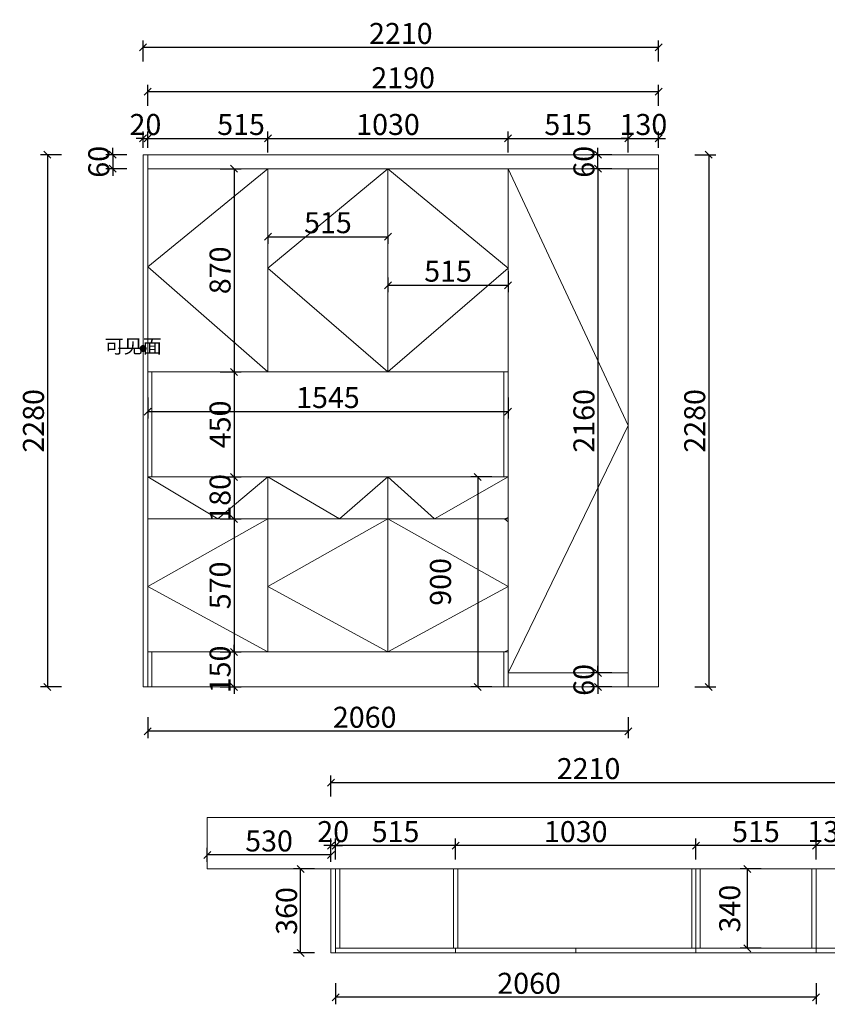
# Model space of a CAD drawing. Units: millimetres. Extents: x 82246 to 89060, y -166750 to -161711.
# Drawn here: x 82246 to 85708, y -166000 to -161781 of the extents above; entities that cross this region are included whole.
import ezdxf

# ---------------------------------------------------------------- set-up
doc = ezdxf.new("R2010")
doc.units = ezdxf.units.MM
doc.layers.get('0').update_dxf_attribs({"color": 4})
doc.layers.add('youfeel-柜体', color=254, linetype='Continuous', lineweight=15)
doc.styles.add('!1#$0$Standard', font='gbenor.shx', dxfattribs={"bigfont": 'gbcbig.shx'})
doc.styles.add('youfeel-60', font='宋体', dxfattribs={"width": 0.8})
doc.linetypes.add('!1#$0${ -E- }', pattern='A,48,-9,["E",!1#$0$Standard,S=1.8,R=0,X=-0.6,Y=-0.84],-9', length=66)
doc.dimstyles.new('youfeel-30', dxfattribs={"dimscale": 30, "dimtxt": 2.5, "dimasz": 1, "dimexe": 1, "dimexo": 1, "dimgap": 0.5, "dimtad": 1, "dimdsep": 46, "dimtxsty": 'youfeel-60', "dimblk": 'OBLIQUE', "dimcen": 0, "dimclrt": 1, "dimazin": 0, "dimtfac": 1, "dimtix": 1, "dimtmove": 2, "dimatfit": 3, "dimldrblk": 'DOT', "dimfxl": 2, "dimfxlon": 1, "dimtolj": 1, "dimtzin": 2, "dimarcsym": 0})

# ---------------------------------------------------------------- blocks, each defined once
blk = doc.blocks.new('_Oblique')
at = {"color": 0, "linetype": 'ByBlock', "lineweight": -2}
blk.add_line((-0.5, -0.5), (0.5, 0.5), dxfattribs=at)
blk = doc.blocks.new('*D3')
at = {"layer": 'Defpoints', "color": 0, "transparency": 16777216}
for p in [(85660, -165420), (85365, -165760), (85660, -165760)]:
    blk.add_point(p, dxfattribs=at)
at = {"layer": 'youfeel-柜体', "color": 6, "lineweight": -2, "transparency": 16777216}
for p, q in [((85425, -165420), (85335, -165420)), ((85365, -165420), (85365, -165760)), ((85425, -165760), (85335, -165760))]:
    blk.add_line(p, q, dxfattribs=at)
at = {"layer": 'youfeel-柜体', "color": 6, "lineweight": -2, "transparency": 16777216, "xscale": 30, "yscale": 30, "zscale": 30}
for p, rotation in [((85365, -165420), 90), ((85365, -165760), 270)]:
    blk.add_blockref('_Oblique', p, dxfattribs=dict(at, rotation=rotation))
at = {"layer": 'youfeel-柜体', "color": 1, "transparency": 16777216, "insert": (85290, -165590), "char_height": 90, "attachment_point": 5, "rotation": 90, "style": 'youfeel-60'}
blk.add_mtext('\\A1;340', dxfattribs=at)
blk = doc.blocks.new('_Dot')
at = {"color": 0, "linetype": 'ByBlock', "lineweight": -2}
blk.add_line((-0.5, 0), (-1, 0), dxfattribs=at)
at = {"color": 0, "linetype": 'ByBlock', "const_width": 0.5}
blk.add_lwpolyline([(-0.25, 0, 1), (0.25, 0, 1)], format="xyb", close=True, dxfattribs=at)
blk = doc.blocks.new('*D4')
at = {"layer": 'Defpoints', "color": 0, "transparency": 16777216}
for p in [(83450, -165420), (83600, -165420), (83600, -165780)]:
    blk.add_point(p, dxfattribs=at)
at = {"layer": 'youfeel-柜体', "color": 6, "lineweight": -2, "transparency": 16777216}
for p, q in [((83510, -165420), (83420, -165420)), ((83450, -165780), (83450, -165420)), ((83510, -165780), (83420, -165780))]:
    blk.add_line(p, q, dxfattribs=at)
at = {"layer": 'youfeel-柜体', "color": 6, "lineweight": -2, "transparency": 16777216, "xscale": 30, "yscale": 30, "zscale": 30}
for p, rotation in [((83450, -165420), 90), ((83450, -165780), 270)]:
    blk.add_blockref('_Oblique', p, dxfattribs=dict(at, rotation=rotation))
at = {"layer": 'youfeel-柜体', "color": 1, "transparency": 16777216, "insert": (83390, -165600), "char_height": 90, "attachment_point": 5, "rotation": 90, "style": 'youfeel-60'}
blk.add_mtext('\\A1;360', dxfattribs=at)
blk = doc.blocks.new('*D5')
at = {"layer": 'Defpoints', "color": 0, "transparency": 16777216}
for p in [(82775, -162360), (82365, -164640), (82775, -164640)]:
    blk.add_point(p, dxfattribs=at)
at = {"layer": 'youfeel-柜体', "color": 6, "lineweight": -2, "transparency": 16777216}
for p, q in [((82425, -162360), (82335, -162360)), ((82365, -162360), (82365, -164640)), ((82425, -164640), (82335, -164640))]:
    blk.add_line(p, q, dxfattribs=at)
at = {"layer": 'youfeel-柜体', "color": 6, "lineweight": -2, "transparency": 16777216, "xscale": 30, "yscale": 30, "zscale": 30}
for p, rotation in [((82365, -162360), 90), ((82365, -164640), 270)]:
    blk.add_blockref('_Oblique', p, dxfattribs=dict(at, rotation=rotation))
at = {"layer": 'youfeel-柜体', "color": 1, "transparency": 16777216, "insert": (82305, -163500), "char_height": 90, "attachment_point": 5, "rotation": 90, "style": 'youfeel-60'}
blk.add_mtext('\\A1;2280', dxfattribs=at)
blk = doc.blocks.new('*D6')
at = {"layer": 'Defpoints', "color": 0, "transparency": 16777216}
for p in [(82795, -162290), (82775, -162360), (82795, -162360)]:
    blk.add_point(p, dxfattribs=at)
at = {"layer": 'youfeel-柜体', "color": 6, "lineweight": -2, "transparency": 16777216}
for p, q in [((82775, -162330), (82775, -162260)), ((82795, -162330), (82795, -162260)), ((82775, -162290), (82745, -162290)), ((82775, -162290), (82795, -162290)), ((82795, -162290), (82825, -162290))]:
    blk.add_line(p, q, dxfattribs=at)
at = {"layer": 'youfeel-柜体', "color": 6, "lineweight": -2, "transparency": 16777216, "xscale": 30, "yscale": 30, "zscale": 30}
blk.add_blockref('_Oblique', (82775, -162290), dxfattribs=at)
at = {"layer": 'youfeel-柜体', "color": 6, "lineweight": -2, "transparency": 16777216, "xscale": 30, "yscale": 30, "zscale": 30, "rotation": 180}
blk.add_blockref('_Oblique', (82795, -162290), dxfattribs=at)
at = {"layer": 'youfeel-柜体', "color": 1, "transparency": 16777216, "insert": (82785, -162230), "char_height": 90, "attachment_point": 5, "style": 'youfeel-60'}
blk.add_mtext('\\A1;20', dxfattribs=at)
blk = doc.blocks.new('*D7')
at = {"layer": 'Defpoints', "color": 0, "transparency": 16777216}
for p in [(83310, -162290), (82795, -162360), (83310, -162420)]:
    blk.add_point(p, dxfattribs=at)
at = {"layer": 'youfeel-柜体', "color": 6, "lineweight": -2, "transparency": 16777216}
for p, q in [((82795, -162330), (82795, -162260)), ((83310, -162350), (83310, -162260)), ((82795, -162290), (83310, -162290))]:
    blk.add_line(p, q, dxfattribs=at)
at = {"layer": 'youfeel-柜体', "color": 6, "lineweight": -2, "transparency": 16777216, "xscale": 30, "yscale": 30, "zscale": 30, "rotation": 180}
blk.add_blockref('_Oblique', (82795, -162290), dxfattribs=at)
at = {"layer": 'youfeel-柜体', "color": 6, "lineweight": -2, "transparency": 16777216, "xscale": 30, "yscale": 30, "zscale": 30}
blk.add_blockref('_Oblique', (83310, -162290), dxfattribs=at)
at = {"layer": 'youfeel-柜体', "color": 1, "transparency": 16777216, "insert": (83195, -162230), "char_height": 90, "attachment_point": 5, "style": 'youfeel-60'}
blk.add_mtext('\\A1;515', dxfattribs=at)
blk = doc.blocks.new('*D8')
at = {"layer": 'Defpoints', "color": 0, "transparency": 16777216}
for p in [(84855, -162290), (84340, -162420), (84855, -162420)]:
    blk.add_point(p, dxfattribs=at)
at = {"layer": 'youfeel-柜体', "color": 6, "lineweight": -2, "transparency": 16777216}
for p, q in [((84340, -162350), (84340, -162260)), ((84855, -162350), (84855, -162260)), ((84340, -162290), (84855, -162290))]:
    blk.add_line(p, q, dxfattribs=at)
at = {"layer": 'youfeel-柜体', "color": 6, "lineweight": -2, "transparency": 16777216, "xscale": 30, "yscale": 30, "zscale": 30, "rotation": 180}
blk.add_blockref('_Oblique', (84340, -162290), dxfattribs=at)
at = {"layer": 'youfeel-柜体', "color": 6, "lineweight": -2, "transparency": 16777216, "xscale": 30, "yscale": 30, "zscale": 30}
blk.add_blockref('_Oblique', (84855, -162290), dxfattribs=at)
at = {"layer": 'youfeel-柜体', "color": 1, "transparency": 16777216, "insert": (84597.5, -162230), "char_height": 90, "attachment_point": 5, "style": 'youfeel-60'}
blk.add_mtext('\\A1;515', dxfattribs=at)
blk = doc.blocks.new('*D9')
at = {"layer": 'Defpoints', "color": 0, "transparency": 16777216}
for p in [(84985, -162290), (84985, -162360), (84855, -162420)]:
    blk.add_point(p, dxfattribs=at)
at = {"layer": 'youfeel-柜体', "color": 6, "lineweight": -2, "transparency": 16777216}
for p, q in [((84855, -162350), (84855, -162260)), ((84985, -162330), (84985, -162260)), ((84855, -162290), (84825, -162290)), ((84855, -162290), (84985, -162290)), ((84985, -162290), (85015, -162290))]:
    blk.add_line(p, q, dxfattribs=at)
at = {"layer": 'youfeel-柜体', "color": 6, "lineweight": -2, "transparency": 16777216, "xscale": 30, "yscale": 30, "zscale": 30}
blk.add_blockref('_Oblique', (84855, -162290), dxfattribs=at)
at = {"layer": 'youfeel-柜体', "color": 6, "lineweight": -2, "transparency": 16777216, "xscale": 30, "yscale": 30, "zscale": 30, "rotation": 180}
blk.add_blockref('_Oblique', (84985, -162290), dxfattribs=at)
at = {"layer": 'youfeel-柜体', "color": 1, "transparency": 16777216, "insert": (84920, -162230), "char_height": 90, "attachment_point": 5, "style": 'youfeel-60'}
blk.add_mtext('\\A1;130', dxfattribs=at)
blk = doc.blocks.new('*D10')
at = {"layer": 'Defpoints', "color": 0, "transparency": 16777216}
for p in [(82795, -162360), (82645, -162420), (82795, -162420)]:
    blk.add_point(p, dxfattribs=at)
at = {"layer": 'youfeel-柜体', "color": 6, "lineweight": -2, "transparency": 16777216}
for p, q in [((82645, -162360), (82645, -162330)), ((82705, -162360), (82615, -162360)), ((82645, -162360), (82645, -162420)), ((82705, -162420), (82615, -162420)), ((82645, -162420), (82645, -162450))]:
    blk.add_line(p, q, dxfattribs=at)
at = {"layer": 'youfeel-柜体', "color": 6, "lineweight": -2, "transparency": 16777216, "xscale": 30, "yscale": 30, "zscale": 30}
for p, rotation in [((82645, -162360), 270), ((82645, -162420), 90)]:
    blk.add_blockref('_Oblique', p, dxfattribs=dict(at, rotation=rotation))
at = {"layer": 'youfeel-柜体', "color": 1, "transparency": 16777216, "insert": (82585, -162390), "char_height": 90, "attachment_point": 5, "rotation": 90, "style": 'youfeel-60'}
blk.add_mtext('\\A1;60', dxfattribs=at)
blk = doc.blocks.new('*D11')
at = {"layer": 'Defpoints', "color": 0, "transparency": 16777216}
for p in [(82795, -162420), (82795, -163290), (83165, -163290)]:
    blk.add_point(p, dxfattribs=at)
at = {"layer": 'youfeel-柜体', "color": 6, "lineweight": -2, "transparency": 16777216}
for p, q in [((83105, -162420), (83195, -162420)), ((83165, -162420), (83165, -163290)), ((83105, -163290), (83195, -163290))]:
    blk.add_line(p, q, dxfattribs=at)
at = {"layer": 'youfeel-柜体', "color": 6, "lineweight": -2, "transparency": 16777216, "xscale": 30, "yscale": 30, "zscale": 30}
for p, rotation in [((83165, -162420), 90), ((83165, -163290), 270)]:
    blk.add_blockref('_Oblique', p, dxfattribs=dict(at, rotation=rotation))
at = {"layer": 'youfeel-柜体', "color": 1, "transparency": 16777216, "insert": (83105, -162855), "char_height": 90, "attachment_point": 5, "rotation": 90, "style": 'youfeel-60'}
blk.add_mtext('\\A1;870', dxfattribs=at)
blk = doc.blocks.new('*D12')
at = {"layer": 'Defpoints', "color": 0, "transparency": 16777216}
for p in [(82795, -163290), (82795, -163740), (83165, -163740)]:
    blk.add_point(p, dxfattribs=at)
at = {"layer": 'youfeel-柜体', "color": 6, "lineweight": -2, "transparency": 16777216}
for p, q in [((83105, -163290), (83195, -163290)), ((83165, -163290), (83165, -163740)), ((83105, -163740), (83195, -163740))]:
    blk.add_line(p, q, dxfattribs=at)
at = {"layer": 'youfeel-柜体', "color": 6, "lineweight": -2, "transparency": 16777216, "xscale": 30, "yscale": 30, "zscale": 30}
for p, rotation in [((83165, -163290), 90), ((83165, -163740), 270)]:
    blk.add_blockref('_Oblique', p, dxfattribs=dict(at, rotation=rotation))
at = {"layer": 'youfeel-柜体', "color": 1, "transparency": 16777216, "insert": (83105, -163515), "char_height": 90, "attachment_point": 5, "rotation": 90, "style": 'youfeel-60'}
blk.add_mtext('\\A1;450', dxfattribs=at)
blk = doc.blocks.new('*D13')
at = {"layer": 'Defpoints', "color": 0, "transparency": 16777216}
for p in [(82795, -163740), (82835, -163920), (83165, -163920)]:
    blk.add_point(p, dxfattribs=at)
at = {"layer": 'youfeel-柜体', "color": 6, "lineweight": -2, "transparency": 16777216}
for p, q in [((83105, -163740), (83195, -163740)), ((83165, -163740), (83165, -163920)), ((83105, -163920), (83195, -163920))]:
    blk.add_line(p, q, dxfattribs=at)
at = {"layer": 'youfeel-柜体', "color": 6, "lineweight": -2, "transparency": 16777216, "xscale": 30, "yscale": 30, "zscale": 30}
for p, rotation in [((83165, -163740), 90), ((83165, -163920), 270)]:
    blk.add_blockref('_Oblique', p, dxfattribs=dict(at, rotation=rotation))
at = {"layer": 'youfeel-柜体', "color": 1, "transparency": 16777216, "insert": (83105, -163830), "char_height": 90, "attachment_point": 5, "rotation": 90, "style": 'youfeel-60'}
blk.add_mtext('\\A1;180', dxfattribs=at)
blk = doc.blocks.new('*D14')
at = {"layer": 'Defpoints', "color": 0, "transparency": 16777216}
for p in [(82795, -163920), (82795, -164490), (83165, -164490)]:
    blk.add_point(p, dxfattribs=at)
at = {"layer": 'youfeel-柜体', "color": 6, "lineweight": -2, "transparency": 16777216}
for p, q in [((83105, -163920), (83195, -163920)), ((83165, -163920), (83165, -164490)), ((83105, -164490), (83195, -164490))]:
    blk.add_line(p, q, dxfattribs=at)
at = {"layer": 'youfeel-柜体', "color": 6, "lineweight": -2, "transparency": 16777216, "xscale": 30, "yscale": 30, "zscale": 30}
for p, rotation in [((83165, -163920), 90), ((83165, -164490), 270)]:
    blk.add_blockref('_Oblique', p, dxfattribs=dict(at, rotation=rotation))
at = {"layer": 'youfeel-柜体', "color": 1, "transparency": 16777216, "insert": (83105, -164205), "char_height": 90, "attachment_point": 5, "rotation": 90, "style": 'youfeel-60'}
blk.add_mtext('\\A1;570', dxfattribs=at)
blk = doc.blocks.new('*D15')
at = {"layer": 'Defpoints', "color": 0, "transparency": 16777216}
for p in [(82795, -164490), (82775, -164640), (83165, -164640)]:
    blk.add_point(p, dxfattribs=at)
at = {"layer": 'youfeel-柜体', "color": 6, "lineweight": -2, "transparency": 16777216}
for p, q in [((83105, -164490), (83195, -164490)), ((83165, -164490), (83165, -164460)), ((83165, -164490), (83165, -164640)), ((83105, -164640), (83195, -164640)), ((83165, -164640), (83165, -164670))]:
    blk.add_line(p, q, dxfattribs=at)
at = {"layer": 'youfeel-柜体', "color": 6, "lineweight": -2, "transparency": 16777216, "xscale": 30, "yscale": 30, "zscale": 30}
for p, rotation in [((83165, -164490), 270), ((83165, -164640), 90)]:
    blk.add_blockref('_Oblique', p, dxfattribs=dict(at, rotation=rotation))
at = {"layer": 'youfeel-柜体', "color": 1, "transparency": 16777216, "insert": (83105, -164565), "char_height": 90, "attachment_point": 5, "rotation": 90, "style": 'youfeel-60'}
blk.add_mtext('\\A1;150', dxfattribs=at)
blk = doc.blocks.new('*D23')
at = {"layer": 'Defpoints', "color": 0, "transparency": 16777216}
for p in [(85790, -165050), (83580, -165420), (85790, -165420)]:
    blk.add_point(p, dxfattribs=at)
at = {"layer": 'youfeel-柜体', "color": 6, "lineweight": -2, "transparency": 16777216}
for p, q in [((83580, -165110), (83580, -165020)), ((85790, -165110), (85790, -165020)), ((83580, -165050), (85790, -165050))]:
    blk.add_line(p, q, dxfattribs=at)
at = {"layer": 'youfeel-柜体', "color": 6, "lineweight": -2, "transparency": 16777216, "xscale": 30, "yscale": 30, "zscale": 30, "rotation": 180}
blk.add_blockref('_Oblique', (83580, -165050), dxfattribs=at)
at = {"layer": 'youfeel-柜体', "color": 6, "lineweight": -2, "transparency": 16777216, "xscale": 30, "yscale": 30, "zscale": 30}
blk.add_blockref('_Oblique', (85790, -165050), dxfattribs=at)
at = {"layer": 'youfeel-柜体', "color": 1, "transparency": 16777216, "insert": (84685, -164990), "char_height": 90, "attachment_point": 5, "style": 'youfeel-60'}
blk.add_mtext('\\A1;2210', dxfattribs=at)
blk = doc.blocks.new('*D24')
at = {"layer": 'Defpoints', "color": 0, "transparency": 16777216}
for p in [(85660, -165320), (85660, -165420), (85790, -165420)]:
    blk.add_point(p, dxfattribs=at)
at = {"layer": 'youfeel-柜体', "color": 6, "lineweight": -2, "transparency": 16777216}
for p, q in [((85660, -165380), (85660, -165290)), ((85790, -165380), (85790, -165290)), ((85660, -165320), (85630, -165320)), ((85790, -165320), (85660, -165320)), ((85790, -165320), (85820, -165320))]:
    blk.add_line(p, q, dxfattribs=at)
at = {"layer": 'youfeel-柜体', "color": 6, "lineweight": -2, "transparency": 16777216, "xscale": 30, "yscale": 30, "zscale": 30}
blk.add_blockref('_Oblique', (85660, -165320), dxfattribs=at)
at = {"layer": 'youfeel-柜体', "color": 6, "lineweight": -2, "transparency": 16777216, "xscale": 30, "yscale": 30, "zscale": 30, "rotation": 180}
blk.add_blockref('_Oblique', (85790, -165320), dxfattribs=at)
at = {"layer": 'youfeel-柜体', "color": 1, "transparency": 16777216, "insert": (85725, -165260), "char_height": 90, "attachment_point": 5, "style": 'youfeel-60'}
blk.add_mtext('\\A1;130', dxfattribs=at)
blk = doc.blocks.new('*D25')
at = {"layer": 'Defpoints', "color": 0, "transparency": 16777216}
for p in [(85145, -165320), (85145, -165420), (85660, -165420)]:
    blk.add_point(p, dxfattribs=at)
at = {"layer": 'youfeel-柜体', "color": 6, "lineweight": -2, "transparency": 16777216}
for p, q in [((85145, -165380), (85145, -165290)), ((85660, -165380), (85660, -165290)), ((85660, -165320), (85145, -165320))]:
    blk.add_line(p, q, dxfattribs=at)
at = {"layer": 'youfeel-柜体', "color": 6, "lineweight": -2, "transparency": 16777216, "xscale": 30, "yscale": 30, "zscale": 30, "rotation": 180}
blk.add_blockref('_Oblique', (85145, -165320), dxfattribs=at)
at = {"layer": 'youfeel-柜体', "color": 6, "lineweight": -2, "transparency": 16777216, "xscale": 30, "yscale": 30, "zscale": 30}
blk.add_blockref('_Oblique', (85660, -165320), dxfattribs=at)
at = {"layer": 'youfeel-柜体', "color": 1, "transparency": 16777216, "insert": (85402.5, -165260), "char_height": 90, "attachment_point": 5, "style": 'youfeel-60'}
blk.add_mtext('\\A1;515', dxfattribs=at)
blk = doc.blocks.new('*D26')
at = {"layer": 'Defpoints', "color": 0, "transparency": 16777216}
for p in [(84115, -165320), (85145, -165420), (84115, -165780)]:
    blk.add_point(p, dxfattribs=at)
at = {"layer": 'youfeel-柜体', "color": 6, "lineweight": -2, "transparency": 16777216}
for p, q in [((84115, -165380), (84115, -165290)), ((85145, -165380), (85145, -165290)), ((85145, -165320), (84115, -165320))]:
    blk.add_line(p, q, dxfattribs=at)
at = {"layer": 'youfeel-柜体', "color": 6, "lineweight": -2, "transparency": 16777216, "xscale": 30, "yscale": 30, "zscale": 30, "rotation": 180}
blk.add_blockref('_Oblique', (84115, -165320), dxfattribs=at)
at = {"layer": 'youfeel-柜体', "color": 6, "lineweight": -2, "transparency": 16777216, "xscale": 30, "yscale": 30, "zscale": 30}
blk.add_blockref('_Oblique', (85145, -165320), dxfattribs=at)
at = {"layer": 'youfeel-柜体', "color": 1, "transparency": 16777216, "insert": (84630, -165260), "char_height": 90, "attachment_point": 5, "style": 'youfeel-60'}
blk.add_mtext('\\A1;1030', dxfattribs=at)
blk = doc.blocks.new('*D27')
at = {"layer": 'Defpoints', "color": 0, "transparency": 16777216}
for p in [(83600, -165320), (83600, -165780), (84115, -165780)]:
    blk.add_point(p, dxfattribs=at)
at = {"layer": 'youfeel-柜体', "color": 6, "lineweight": -2, "transparency": 16777216}
for p, q in [((83600, -165380), (83600, -165290)), ((84115, -165380), (84115, -165290)), ((84115, -165320), (83600, -165320))]:
    blk.add_line(p, q, dxfattribs=at)
at = {"layer": 'youfeel-柜体', "color": 6, "lineweight": -2, "transparency": 16777216, "xscale": 30, "yscale": 30, "zscale": 30, "rotation": 180}
blk.add_blockref('_Oblique', (83600, -165320), dxfattribs=at)
at = {"layer": 'youfeel-柜体', "color": 6, "lineweight": -2, "transparency": 16777216, "xscale": 30, "yscale": 30, "zscale": 30}
blk.add_blockref('_Oblique', (84115, -165320), dxfattribs=at)
at = {"layer": 'youfeel-柜体', "color": 1, "transparency": 16777216, "insert": (83857.5, -165260), "char_height": 90, "attachment_point": 5, "style": 'youfeel-60'}
blk.add_mtext('\\A1;515', dxfattribs=at)
blk = doc.blocks.new('*D38')
at = {"layer": 'Defpoints', "color": 0, "transparency": 16777216}
for p in [(84855, -162420), (84725, -164580), (84855, -164580)]:
    blk.add_point(p, dxfattribs=at)
at = {"layer": 'youfeel-柜体', "color": 6, "lineweight": -2, "transparency": 16777216}
for p, q in [((84785, -162420), (84695, -162420)), ((84725, -162420), (84725, -164580)), ((84785, -164580), (84695, -164580))]:
    blk.add_line(p, q, dxfattribs=at)
at = {"layer": 'youfeel-柜体', "color": 6, "lineweight": -2, "transparency": 16777216, "xscale": 30, "yscale": 30, "zscale": 30}
for p, rotation in [((84725, -162420), 90), ((84725, -164580), 270)]:
    blk.add_blockref('_Oblique', p, dxfattribs=dict(at, rotation=rotation))
at = {"layer": 'youfeel-柜体', "color": 1, "transparency": 16777216, "insert": (84665, -163500), "char_height": 90, "attachment_point": 5, "rotation": 90, "style": 'youfeel-60'}
blk.add_mtext('\\A1;2160', dxfattribs=at)
blk = doc.blocks.new('*D39')
at = {"layer": 'Defpoints', "color": 0, "transparency": 16777216}
for p in [(84855, -164580), (84725, -164640), (84855, -164640)]:
    blk.add_point(p, dxfattribs=at)
at = {"layer": 'youfeel-柜体', "color": 6, "lineweight": -2, "transparency": 16777216}
for p, q in [((84785, -164580), (84695, -164580)), ((84725, -164580), (84725, -164550)), ((84725, -164580), (84725, -164640)), ((84785, -164640), (84695, -164640)), ((84725, -164640), (84725, -164670))]:
    blk.add_line(p, q, dxfattribs=at)
at = {"layer": 'youfeel-柜体', "color": 6, "lineweight": -2, "transparency": 16777216, "xscale": 30, "yscale": 30, "zscale": 30}
for p, rotation in [((84725, -164580), 270), ((84725, -164640), 90)]:
    blk.add_blockref('_Oblique', p, dxfattribs=dict(at, rotation=rotation))
at = {"layer": 'youfeel-柜体', "color": 1, "transparency": 16777216, "insert": (84665, -164610), "char_height": 90, "attachment_point": 5, "rotation": 90, "style": 'youfeel-60'}
blk.add_mtext('\\A1;60', dxfattribs=at)
blk = doc.blocks.new('*D40')
at = {"layer": 'Defpoints', "color": 0, "transparency": 16777216}
for p in [(84725, -162360), (84855, -162360), (84855, -162420)]:
    blk.add_point(p, dxfattribs=at)
at = {"layer": 'youfeel-柜体', "color": 6, "lineweight": -2, "transparency": 16777216}
for p, q in [((84725, -162360), (84725, -162330)), ((84785, -162360), (84695, -162360)), ((84725, -162420), (84725, -162360)), ((84785, -162420), (84695, -162420)), ((84725, -162420), (84725, -162450))]:
    blk.add_line(p, q, dxfattribs=at)
at = {"layer": 'youfeel-柜体', "color": 6, "lineweight": -2, "transparency": 16777216, "xscale": 30, "yscale": 30, "zscale": 30}
for p, rotation in [((84725, -162360), 270), ((84725, -162420), 90)]:
    blk.add_blockref('_Oblique', p, dxfattribs=dict(at, rotation=rotation))
at = {"layer": 'youfeel-柜体', "color": 1, "transparency": 16777216, "insert": (84665, -162390), "char_height": 90, "attachment_point": 5, "rotation": 90, "style": 'youfeel-60'}
blk.add_mtext('\\A1;60', dxfattribs=at)
blk = doc.blocks.new('*D41')
at = {"layer": 'Defpoints', "color": 0, "transparency": 16777216}
for p in [(84985, -162360), (84985, -164640), (85200, -164640)]:
    blk.add_point(p, dxfattribs=at)
at = {"layer": 'youfeel-柜体', "color": 6, "lineweight": -2, "transparency": 16777216}
for p, q in [((85140, -162360), (85230, -162360)), ((85200, -162360), (85200, -164640)), ((85140, -164640), (85230, -164640))]:
    blk.add_line(p, q, dxfattribs=at)
at = {"layer": 'youfeel-柜体', "color": 6, "lineweight": -2, "transparency": 16777216, "xscale": 30, "yscale": 30, "zscale": 30}
for p, rotation in [((85200, -162360), 90), ((85200, -164640), 270)]:
    blk.add_blockref('_Oblique', p, dxfattribs=dict(at, rotation=rotation))
at = {"layer": 'youfeel-柜体', "color": 1, "transparency": 16777216, "insert": (85140, -163500), "char_height": 90, "attachment_point": 5, "rotation": 90, "style": 'youfeel-60'}
blk.add_mtext('\\A1;2280', dxfattribs=at)
blk = doc.blocks.new('*D42')
at = {"layer": 'Defpoints', "color": 0, "transparency": 16777216}
for p in [(84340, -163740), (84210, -164640), (84380, -164640)]:
    blk.add_point(p, dxfattribs=at)
at = {"layer": 'youfeel-柜体', "color": 6, "lineweight": -2, "transparency": 16777216}
for p, q in [((84270, -163740), (84180, -163740)), ((84210, -163740), (84210, -164640)), ((84270, -164640), (84180, -164640))]:
    blk.add_line(p, q, dxfattribs=at)
at = {"layer": 'youfeel-柜体', "color": 6, "lineweight": -2, "transparency": 16777216, "xscale": 30, "yscale": 30, "zscale": 30}
for p, rotation in [((84210, -163740), 90), ((84210, -164640), 270)]:
    blk.add_blockref('_Oblique', p, dxfattribs=dict(at, rotation=rotation))
at = {"layer": 'youfeel-柜体', "color": 1, "transparency": 16777216, "insert": (84050, -164190), "char_height": 90, "attachment_point": 5, "rotation": 90, "style": 'youfeel-60'}
blk.add_mtext('\\A1;900', dxfattribs=at)
blk = doc.blocks.new('*D45')
at = {"layer": 'Defpoints', "color": 0, "transparency": 16777216}
for p in [(82795, -163290), (84340, -163290), (84340, -163460)]:
    blk.add_point(p, dxfattribs=at)
at = {"layer": 'youfeel-柜体', "color": 6, "lineweight": -2, "transparency": 16777216}
for p, q in [((82795, -163400), (82795, -163490)), ((84340, -163400), (84340, -163490)), ((82795, -163460), (84340, -163460))]:
    blk.add_line(p, q, dxfattribs=at)
at = {"layer": 'youfeel-柜体', "color": 6, "lineweight": -2, "transparency": 16777216, "xscale": 30, "yscale": 30, "zscale": 30, "rotation": 180}
blk.add_blockref('_Oblique', (82795, -163460), dxfattribs=at)
at = {"layer": 'youfeel-柜体', "color": 6, "lineweight": -2, "transparency": 16777216, "xscale": 30, "yscale": 30, "zscale": 30}
blk.add_blockref('_Oblique', (84340, -163460), dxfattribs=at)
at = {"layer": 'youfeel-柜体', "color": 1, "transparency": 16777216, "insert": (83567.5, -163400), "char_height": 90, "attachment_point": 5, "style": 'youfeel-60'}
blk.add_mtext('\\A1;1545', dxfattribs=at)
blk = doc.blocks.new('*D46')
at = {"layer": 'Defpoints', "color": 0, "transparency": 16777216}
for p in [(83310, -162680), (83825, -162680), (83825, -162710.7)]:
    blk.add_point(p, dxfattribs=at)
at = {"layer": 'youfeel-柜体', "color": 6, "lineweight": -2, "transparency": 16777216}
for p, q in [((83310, -162710), (83310, -162740.7)), ((83310, -162710.7), (83825, -162710.7)), ((83825, -162710), (83825, -162740.7))]:
    blk.add_line(p, q, dxfattribs=at)
at = {"layer": 'youfeel-柜体', "color": 6, "lineweight": -2, "transparency": 16777216, "xscale": 30, "yscale": 30, "zscale": 30, "rotation": 180}
blk.add_blockref('_Oblique', (83310, -162710.7), dxfattribs=at)
at = {"layer": 'youfeel-柜体', "color": 6, "lineweight": -2, "transparency": 16777216, "xscale": 30, "yscale": 30, "zscale": 30}
blk.add_blockref('_Oblique', (83825, -162710.7), dxfattribs=at)
at = {"layer": 'youfeel-柜体', "color": 1, "transparency": 16777216, "insert": (83567.5, -162650.7), "char_height": 90, "attachment_point": 5, "style": 'youfeel-60'}
blk.add_mtext('\\A1;515', dxfattribs=at)
blk = doc.blocks.new('*D47')
at = {"layer": 'Defpoints', "color": 0, "transparency": 16777216}
for p in [(82795, -162420), (84855, -162420), (82795, -164830)]:
    blk.add_point(p, dxfattribs=at)
at = {"layer": 'youfeel-柜体', "color": 6, "lineweight": -2, "transparency": 16777216}
for p, q in [((82795, -164770), (82795, -164860)), ((84855, -164770), (84855, -164860)), ((84855, -164830), (82795, -164830))]:
    blk.add_line(p, q, dxfattribs=at)
at = {"layer": 'youfeel-柜体', "color": 6, "lineweight": -2, "transparency": 16777216, "xscale": 30, "yscale": 30, "zscale": 30, "rotation": 180}
blk.add_blockref('_Oblique', (82795, -164830), dxfattribs=at)
at = {"layer": 'youfeel-柜体', "color": 6, "lineweight": -2, "transparency": 16777216, "xscale": 30, "yscale": 30, "zscale": 30}
blk.add_blockref('_Oblique', (84855, -164830), dxfattribs=at)
at = {"layer": 'youfeel-柜体', "color": 1, "transparency": 16777216, "insert": (83725, -164770), "char_height": 90, "attachment_point": 5, "style": 'youfeel-60'}
blk.add_mtext('\\A1;2060', dxfattribs=at)
blk = doc.blocks.new('*D48')
at = {"layer": 'Defpoints', "color": 0, "transparency": 16777216}
for p in [(83050, -165360), (83050, -165420), (83580, -165420)]:
    blk.add_point(p, dxfattribs=at)
at = {"layer": 'youfeel-柜体', "color": 6, "lineweight": -2, "transparency": 16777216}
for p, q in [((83050, -165390), (83050, -165330)), ((83580, -165390), (83580, -165330)), ((83580, -165360), (83050, -165360))]:
    blk.add_line(p, q, dxfattribs=at)
at = {"layer": 'youfeel-柜体', "color": 6, "lineweight": -2, "transparency": 16777216, "xscale": 30, "yscale": 30, "zscale": 30, "rotation": 180}
blk.add_blockref('_Oblique', (83050, -165360), dxfattribs=at)
at = {"layer": 'youfeel-柜体', "color": 6, "lineweight": -2, "transparency": 16777216, "xscale": 30, "yscale": 30, "zscale": 30}
blk.add_blockref('_Oblique', (83580, -165360), dxfattribs=at)
at = {"layer": 'youfeel-柜体', "color": 1, "transparency": 16777216, "insert": (83315, -165300), "char_height": 90, "attachment_point": 5, "style": 'youfeel-60'}
blk.add_mtext('\\A1;530', dxfattribs=at)
blk = doc.blocks.new('*D49')
at = {"layer": 'Defpoints', "color": 0, "transparency": 16777216}
for p in [(83600, -165780), (85660, -165780), (83600, -165970)]:
    blk.add_point(p, dxfattribs=at)
at = {"layer": 'youfeel-柜体', "color": 6, "lineweight": -2, "transparency": 16777216}
for p, q in [((83600, -165910), (83600, -166000)), ((85660, -165910), (85660, -166000)), ((85660, -165970), (83600, -165970))]:
    blk.add_line(p, q, dxfattribs=at)
at = {"layer": 'youfeel-柜体', "color": 6, "lineweight": -2, "transparency": 16777216, "xscale": 30, "yscale": 30, "zscale": 30, "rotation": 180}
blk.add_blockref('_Oblique', (83600, -165970), dxfattribs=at)
at = {"layer": 'youfeel-柜体', "color": 6, "lineweight": -2, "transparency": 16777216, "xscale": 30, "yscale": 30, "zscale": 30}
blk.add_blockref('_Oblique', (85660, -165970), dxfattribs=at)
at = {"layer": 'youfeel-柜体', "color": 1, "transparency": 16777216, "insert": (84430, -165910), "char_height": 90, "attachment_point": 5, "style": 'youfeel-60'}
blk.add_mtext('\\A1;2060', dxfattribs=at)
blk = doc.blocks.new('*D50')
at = {"layer": 'Defpoints', "color": 0, "transparency": 16777216}
for p in [(83600, -165320), (83580, -165420), (83600, -165420)]:
    blk.add_point(p, dxfattribs=at)
at = {"layer": 'youfeel-柜体', "color": 6, "lineweight": -2, "transparency": 16777216}
for p, q in [((83580, -165380), (83580, -165290)), ((83600, -165380), (83600, -165290)), ((83580, -165320), (83550, -165320)), ((83580, -165320), (83600, -165320)), ((83600, -165320), (83630, -165320))]:
    blk.add_line(p, q, dxfattribs=at)
at = {"layer": 'youfeel-柜体', "color": 6, "lineweight": -2, "transparency": 16777216, "xscale": 30, "yscale": 30, "zscale": 30}
blk.add_blockref('_Oblique', (83580, -165320), dxfattribs=at)
at = {"layer": 'youfeel-柜体', "color": 6, "lineweight": -2, "transparency": 16777216, "xscale": 30, "yscale": 30, "zscale": 30, "rotation": 180}
blk.add_blockref('_Oblique', (83600, -165320), dxfattribs=at)
at = {"layer": 'youfeel-柜体', "color": 1, "transparency": 16777216, "insert": (83590, -165260), "char_height": 90, "attachment_point": 5, "style": 'youfeel-60'}
blk.add_mtext('\\A1;20', dxfattribs=at)
blk = doc.blocks.new('*D51')
at = {"layer": 'Defpoints', "color": 0, "transparency": 16777216}
for p in [(84340, -162580), (83825, -162855), (84340, -162918.6)]:
    blk.add_point(p, dxfattribs=at)
at = {"layer": 'youfeel-柜体', "color": 6, "lineweight": -2, "transparency": 16777216}
for p, q in [((83825, -162885), (83825, -162948.6)), ((84340, -162858.6), (84340, -162948.6)), ((83825, -162918.6), (84340, -162918.6))]:
    blk.add_line(p, q, dxfattribs=at)
at = {"layer": 'youfeel-柜体', "color": 6, "lineweight": -2, "transparency": 16777216, "xscale": 30, "yscale": 30, "zscale": 30, "rotation": 180}
blk.add_blockref('_Oblique', (83825, -162918.6), dxfattribs=at)
at = {"layer": 'youfeel-柜体', "color": 6, "lineweight": -2, "transparency": 16777216, "xscale": 30, "yscale": 30, "zscale": 30}
blk.add_blockref('_Oblique', (84340, -162918.6), dxfattribs=at)
at = {"layer": 'youfeel-柜体', "color": 1, "transparency": 16777216, "insert": (84082.5, -162858.6), "char_height": 90, "attachment_point": 5, "style": 'youfeel-60'}
blk.add_mtext('\\A1;515', dxfattribs=at)
blk = doc.blocks.new('*D52')
at = {"layer": 'Defpoints', "color": 0, "transparency": 16777216}
for p in [(84340, -162290), (84340, -162420), (83310, -162470)]:
    blk.add_point(p, dxfattribs=at)
at = {"layer": 'youfeel-柜体', "color": 6, "lineweight": -2, "transparency": 16777216}
for p, q in [((83310, -162350), (83310, -162260)), ((84340, -162350), (84340, -162260)), ((83310, -162290), (84340, -162290))]:
    blk.add_line(p, q, dxfattribs=at)
at = {"layer": 'youfeel-柜体', "color": 6, "lineweight": -2, "transparency": 16777216, "xscale": 30, "yscale": 30, "zscale": 30, "rotation": 180}
blk.add_blockref('_Oblique', (83310, -162290), dxfattribs=at)
at = {"layer": 'youfeel-柜体', "color": 6, "lineweight": -2, "transparency": 16777216, "xscale": 30, "yscale": 30, "zscale": 30}
blk.add_blockref('_Oblique', (84340, -162290), dxfattribs=at)
at = {"layer": 'youfeel-柜体', "color": 1, "transparency": 16777216, "insert": (83825, -162230), "char_height": 90, "attachment_point": 5, "style": 'youfeel-60'}
blk.add_mtext('\\A1;1030', dxfattribs=at)
blk = doc.blocks.new('*D53')
at = {"layer": 'Defpoints', "color": 0, "transparency": 16777216}
for p in [(82775, -161900), (82775, -162360), (84985, -162360)]:
    blk.add_point(p, dxfattribs=at)
at = {"layer": 'youfeel-柜体', "color": 6, "lineweight": -2, "transparency": 16777216}
for p, q in [((82775, -161960), (82775, -161870)), ((84985, -161960), (84985, -161870)), ((84985, -161900), (82775, -161900))]:
    blk.add_line(p, q, dxfattribs=at)
at = {"layer": 'youfeel-柜体', "color": 6, "lineweight": -2, "transparency": 16777216, "xscale": 30, "yscale": 30, "zscale": 30, "rotation": 180}
blk.add_blockref('_Oblique', (82775, -161900), dxfattribs=at)
at = {"layer": 'youfeel-柜体', "color": 6, "lineweight": -2, "transparency": 16777216, "xscale": 30, "yscale": 30, "zscale": 30}
blk.add_blockref('_Oblique', (84985, -161900), dxfattribs=at)
at = {"layer": 'youfeel-柜体', "color": 1, "transparency": 16777216, "insert": (83880, -161840), "char_height": 90, "attachment_point": 5, "style": 'youfeel-60'}
blk.add_mtext('\\A1;2210', dxfattribs=at)
blk = doc.blocks.new('*D54')
at = {"layer": 'Defpoints', "color": 0, "transparency": 16777216}
for p in [(82795, -162090), (82795, -162360), (84985, -162360)]:
    blk.add_point(p, dxfattribs=at)
at = {"layer": 'youfeel-柜体', "color": 6, "lineweight": -2, "transparency": 16777216}
for p, q in [((82795, -162150), (82795, -162060)), ((84985, -162090), (82795, -162090)), ((84985, -162150), (84985, -162060))]:
    blk.add_line(p, q, dxfattribs=at)
at = {"layer": 'youfeel-柜体', "color": 6, "lineweight": -2, "transparency": 16777216, "xscale": 30, "yscale": 30, "zscale": 30, "rotation": 180}
blk.add_blockref('_Oblique', (82795, -162090), dxfattribs=at)
at = {"layer": 'youfeel-柜体', "color": 6, "lineweight": -2, "transparency": 16777216, "xscale": 30, "yscale": 30, "zscale": 30}
blk.add_blockref('_Oblique', (84985, -162090), dxfattribs=at)
at = {"layer": 'youfeel-柜体', "color": 1, "transparency": 16777216, "insert": (83890, -162030), "char_height": 90, "attachment_point": 5, "style": 'youfeel-60'}
blk.add_mtext('\\A1;2190', dxfattribs=at)

msp = doc.modelspace()

# ---------------------------------------------------------------- linework, layer by layer
at = {"layer": 'youfeel-柜体', "color": 0}
for p, q in [((82775, -164640), (82775, -162360)), ((82775, -162360), (84985, -162360)), ((82795, -164640), (82795, -162360)), ((84985, -164640), (84985, -162360)), ((82795, -164640), (82795, -162420)), ((82795, -164640), (82795, -162420)), ((82795, -162420), (84985, -162420)), ((83310, -163290), (83310, -162420)), ((83825, -163290), (83825, -162420)), ((84340, -164640), (84340, -162420)), ((84855, -164640), (84855, -162420)), ((82795, -163290), (84340, -163290)), ((82795, -163290), (82795, -163740)), ((82813, -163290), (82813, -163740)), ((84322, -163290), (84322, -163740)), ((84340, -163290), (84340, -163740)), ((82795, -163740), (82813, -163740)), ((82795, -163740), (84340, -163740)), ((83310, -164490), (83310, -163740)), ((83825, -164490), (83825, -163740)), ((82795, -163920), (84340, -163920)), ((82795, -164490), (84340, -164490)), ((82795, -164490), (82795, -164640)), ((82795, -164490), (82795, -164640)), ((82813, -164490), (82813, -164640)), ((84322, -164490), (84322, -164640)), ((84340, -164490), (84340, -164640)), ((82795, -164580), (82795, -164580)), ((84340, -164580), (84855, -164580)), ((82775, -164640), (84985, -164640)), ((83580, -165420), (83580, -165780)), ((83600, -165420), (83600, -165780)), ((83600, -165420), (83600, -165780)), ((83618, -165420), (83618, -165760)), ((83618, -165420), (83618, -165760)), ((84106, -165420), (84106, -165760)), ((84124, -165420), (84124, -165760)), ((85127, -165420), (85127, -165760)), ((85145, -165420), (85145, -165780)), ((85163, -165420), (85163, -165760)), ((85642, -165420), (85642, -165760)), ((85660, -165420), (85660, -165780)), ((83600, -165760), (85790, -165760)), ((84115, -165760), (84115, -165780)), ((84630, -165760), (84630, -165780)), ((83580, -165780), (85790, -165780))]:
    msp.add_line(p, q, dxfattribs=at)
at = {"layer": 'youfeel-柜体', "color": 252, "linetype": '!1#$0${ -E- }'}
for p, q in [((83310, -162420), (82795, -162840)), ((83310, -162845), (83825, -162420)), ((84340, -162845), (83825, -162420)), ((84855, -163520), (84340, -162420)), ((82795, -162840), (83310, -163290)), ((83825, -163290), (83310, -162845)), ((83825, -163290), (84340, -162845)), ((84340, -164580), (84855, -163520)), ((82795, -163740), (83095, -163920)), ((83095, -163920), (83310, -163740)), ((83310, -163740), (83617.5, -163920)), ((83617.5, -163920), (83825, -163740)), ((83825, -163740), (84025, -163920)), ((84025, -163920), (84340, -163740)), ((82795, -164210), (83310, -163920)), ((83825, -163920), (83310, -164210)), ((83825, -163920), (84340, -164210)), ((84325, -163920), (84340, -163913.7)), ((84340, -163932.6), (84325, -163920)), ((83310, -164490), (82795, -164210)), ((83310, -164210), (83825, -164490)), ((84340, -164210), (83825, -164490)), ((84325, -164490), (84340, -164482.7))]:
    msp.add_line(p, q, dxfattribs=at)
at = {"layer": 'youfeel-柜体', "color": 1}
for p, q in [((85990, -165200), (83050, -165200)), ((83050, -165420), (83050, -165200)), ((83050, -165420), (85790, -165420))]:
    msp.add_line(p, q, dxfattribs=at)

# ---------------------------------------------------------------- texts
at = {"layer": 'youfeel-柜体', "color": 0, "insert": (82610, -163150), "char_height": 60, "attachment_point": 1, "style": 'youfeel-60'}
msp.add_mtext_dynamic_manual_height_columns('可见面', width=110, gutter_width=300, heights=[0], dxfattribs=at)

# ---------------------------------------------------------------- dimensions: what is measured, and where the dimension line sits
at = {"layer": 'youfeel-柜体', "color": 0}
for base, p1, p2, picture, middle in [((82775, -161900), (84985, -162360), (82775, -162360), '*D53', (83880, -161840)), ((82795, -162090), (84985, -162360), (82795, -162360), '*D54', (83890, -162030)), ((82795, -162290), (82775, -162360), (82795, -162360), '*D6', (82785, -162230)), ((84340, -162290), (83310, -162470), (84340, -162420), '*D52', (83825, -162230)), ((84855, -162290), (84340, -162420), (84855, -162420), '*D8', (84597.5, -162230)), ((84985, -162290), (84855, -162420), (84985, -162360), '*D9', (84920, -162230)), ((83825, -162710.7), (83310, -162680), (83825, -162680), '*D46', (83567.5, -162650.7)), ((84340, -162918.6), (83825, -162855), (84340, -162580), '*D51', (84082.5, -162858.6)), ((84340, -163460), (82795, -163290), (84340, -163290), '*D45', (83567.5, -163400)), ((85790, -165050), (83580, -165420), (85790, -165420), '*D23', (84685, -164990)), ((83600, -165320), (83580, -165420), (83600, -165420), '*D50', (83590, -165260)), ((83600, -165320), (84115, -165780), (83600, -165780), '*D27', (83857.5, -165260)), ((84115, -165320), (85145, -165420), (84115, -165780), '*D26', (84630, -165260)), ((85145, -165320), (85660, -165420), (85145, -165420), '*D25', (85402.5, -165260)), ((85660, -165320), (85790, -165420), (85660, -165420), '*D24', (85725, -165260)), ((83050, -165360), (83580, -165420), (83050, -165420), '*D48', (83315, -165300))]:
    dim = msp.add_linear_dim(base=base, p1=p1, p2=p2, dimstyle='youfeel-30', override={"dimtxt": 3, "dimdec": 0, "dimclrd": 6, "dimclre": 6, "dimtdec": 0}, dxfattribs=at)
    dim.commit()
    dim.dimension.update_dxf_attribs({"geometry": picture, "text_midpoint": middle})
for base, p1, p2, picture, middle in [((83310, -162290), (82795, -162360), (83310, -162420), '*D7', (83195, -162230)), ((82795, -164830), (84855, -162420), (82795, -162420), '*D47', (83725, -164770)), ((83600, -165970), (85660, -165780), (83600, -165780), '*D49', (84430, -165910))]:
    dim = msp.add_linear_dim(base=base, p1=p1, p2=p2, dimstyle='youfeel-30', override={"dimtxt": 3, "dimdec": 0, "dimclrd": 6, "dimclre": 6, "dimtdec": 0}, dxfattribs=at)
    dim.commit()
    dim.dimension.update_dxf_attribs({"geometry": picture, "text_midpoint": middle, "dimtype": 128})
for base, p1, p2, picture, middle in [((82365, -164640), (82775, -162360), (82775, -164640), '*D5', (82305, -163500)), ((82645, -162420), (82795, -162360), (82795, -162420), '*D10', (82585, -162390)), ((84725, -162360), (84855, -162420), (84855, -162360), '*D40', (84665, -162390)), ((85200, -164640), (84985, -162360), (84985, -164640), '*D41', (85140, -163500)), ((83165, -163290), (82795, -162420), (82795, -163290), '*D11', (83105, -162855)), ((84725, -164580), (84855, -162420), (84855, -164580), '*D38', (84665, -163500)), ((83165, -163740), (82795, -163290), (82795, -163740), '*D12', (83105, -163515)), ((83165, -163920), (82795, -163740), (82835, -163920), '*D13', (83105, -163830)), ((83165, -164490), (82795, -163920), (82795, -164490), '*D14', (83105, -164205)), ((83165, -164640), (82795, -164490), (82775, -164640), '*D15', (83105, -164565)), ((84725, -164640), (84855, -164580), (84855, -164640), '*D39', (84665, -164610)), ((83450, -165420), (83600, -165780), (83600, -165420), '*D4', (83390, -165600))]:
    dim = msp.add_linear_dim(base=base, p1=p1, p2=p2, angle=90, dimstyle='youfeel-30', override={"dimtxt": 3, "dimdec": 0, "dimclrd": 6, "dimclre": 6, "dimtdec": 0}, dxfattribs=at)
    dim.commit()
    dim.dimension.update_dxf_attribs({"geometry": picture, "text_midpoint": middle})
for base, p1, p2, picture, middle in [((84210, -164640), (84340, -163740), (84380, -164640), '*D42', (84050, -164190)), ((85365, -165760), (85660, -165420), (85660, -165760), '*D3', (85290, -165590))]:
    dim = msp.add_linear_dim(base=base, p1=p1, p2=p2, angle=90, dimstyle='youfeel-30', override={"dimtxt": 3, "dimdec": 0, "dimclrd": 6, "dimclre": 6, "dimtdec": 0}, dxfattribs=at)
    dim.commit()
    dim.dimension.update_dxf_attribs({"geometry": picture, "text_midpoint": middle, "dimtype": 128})

# ---------------------------------------------------------------- leaders
msp.add_leader([(82775, -163190), (82670, -163190)], dimstyle='youfeel-30', override={"dimtxt": 3, "dimgap": 0.5, "dimtad": 0, "dimdec": 0, "dimclrd": 6, "dimclre": 6, "dimtdec": 0}, dxfattribs=at)

doc.saveas('drawing.dxf')
